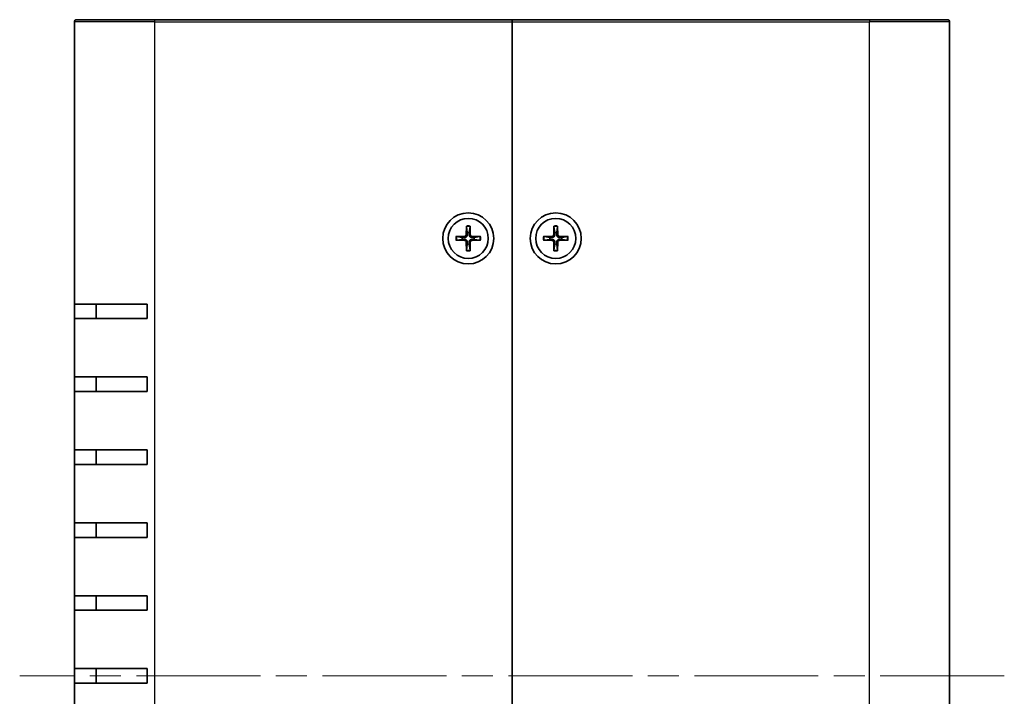
# Model space of a CAD drawing. Units: millimetres. Extents: x 43 to 4375, y 24 to 867.
# Drawn here: x 1881 to 2016, y 438 to 531 of the extents above; entities that cross this region are included whole.
import ezdxf

# ---------------------------------------------------------------- set-up
doc = ezdxf.new("R2010")
doc.units = ezdxf.units.MM
doc.header["$LTSCALE"] = 3
doc.linetypes.add('CHAIN', pattern=[0.35429999999999995, 0.2362, -0.0295, 0.0591, -0.0295])
for name, color, linetype, lineweight in [('Centerline (ISO)', 131, 'Continuous', 18), ('Visible (ISO)', 7, 'Continuous', 35), ('Visible Narrow (ISO)', 7, 'Continuous', 25)]:
    doc.layers.add(name, color=color, linetype=linetype, lineweight=lineweight)

msp = doc.modelspace()

# ---------------------------------------------------------------- linework, layer by layer
at = {"layer": 'Centerline (ISO)', "linetype": 'CHAIN', "ltscale": 23.99096870422363}
msp.add_line((2016.062150957668, 440.5704795693578), (1881.062150957663, 440.5704795693578), dxfattribs=at)
at = {"layer": 'Visible (ISO)'}
for p, q in [((1888.862150957668, 530.5704795693578), (1899.562150957671, 530.5704795693578)), ((1948.562150957672, 530.5704795693578), (1899.562150957672, 530.5704795693578)), ((1948.562150957672, 530.5704795693578), (1948.562150957672, 530.2704795693577)), ((1948.562150957671, 530.2704795693578), (1948.562150957671, 530.5704795693579)), ((1997.562150957671, 530.5704795693579), (1948.562150957671, 530.5704795693579)), ((1997.562150957671, 530.5704795693579), (2008.262150957668, 530.5704795693579)), ((1888.562150957669, 491.5704795693577), (1888.562150957669, 530.2704795693577)), ((1948.562150957672, 530.2704795693577), (1948.562150957672, 350.8704795693578)), ((1948.562150957671, 350.8704795693577), (1948.562150957671, 530.2704795693578)), ((2008.562150957668, 530.2704795693578), (2008.562150957668, 350.8704795693577)), ((1942.311437547082, 502.2645283942406), (1942.277910011602, 501.0731855814337)), ((1942.812864368261, 502.2645283942406), (1942.846391903741, 501.0731855814337)), ((1954.311437547081, 502.2645283942408), (1954.277910011601, 501.0731855814338)), ((1954.812864368261, 502.2645283942408), (1954.846391903741, 501.0731855814338)), ((1940.868102132789, 500.8211929799474), (1942.059444945596, 500.8547205154274)), ((1942.313770240933, 502.1734624492553), (1942.43217753425, 501.380610985089)), ((1942.692124381092, 501.380610985089), (1942.810531674409, 502.1734624492553)), ((1944.256199782554, 500.8211929799474), (1943.064856969748, 500.8547205154274)), ((1952.868102132788, 500.8211929799475), (1954.059444945595, 500.8547205154275)), ((1954.313770240933, 502.1734624492554), (1954.432177534249, 501.3806109850891)), ((1954.692124381091, 501.3806109850891), (1954.810531674409, 502.1734624492554)), ((1956.256199782554, 500.8211929799475), (1955.064856969747, 500.8547205154275)), ((1940.868102132789, 500.3197661587678), (1942.059444945596, 500.2862386232879)), ((1941.752019541939, 500.7004529927785), (1940.959168077774, 500.8188602860956)), ((1940.959168077774, 500.3220988526197), (1941.752019541939, 500.4405061459368)), ((1942.311437547082, 498.8764307444746), (1942.277910011602, 500.0677735572816)), ((1942.43217753425, 499.7603481536263), (1942.313770240933, 498.9674966894601)), ((1942.810531674409, 498.9674966894601), (1942.692124381092, 499.7603481536263)), ((1942.812864368261, 498.8764307444746), (1942.846391903741, 500.0677735572816)), ((1944.256199782554, 500.3197661587678), (1943.064856969748, 500.2862386232879)), ((1944.165133837569, 500.8188602860956), (1943.372282373402, 500.7004529927785)), ((1943.372282373402, 500.4405061459368), (1944.165133837569, 500.3220988526197)), ((1952.868102132788, 500.3197661587679), (1954.059444945595, 500.286238623288)), ((1953.752019541939, 500.7004529927786), (1952.959168077773, 500.8188602860957)), ((1952.959168077773, 500.3220988526198), (1953.752019541939, 500.440506145937)), ((1954.311437547081, 498.8764307444748), (1954.277910011601, 500.0677735572818)), ((1954.432177534249, 499.7603481536264), (1954.313770240933, 498.9674966894602)), ((1954.810531674409, 498.9674966894602), (1954.692124381091, 499.7603481536264)), ((1954.812864368261, 498.8764307444748), (1954.846391903741, 500.0677735572818)), ((1956.256199782554, 500.3197661587679), (1955.064856969747, 500.286238623288)), ((1956.165133837568, 500.8188602860957), (1955.372282373401, 500.7004529927786)), ((1955.372282373401, 500.440506145937), (1956.165133837568, 500.3220988526198)), ((1888.562150957664, 489.5704795693577), (1888.562150957664, 491.5704795693577)), ((1898.562150957672, 491.5704795693577), (1888.562150957668, 491.5704795693577)), ((1891.562150957663, 491.5704795693577), (1891.562150957663, 489.5704795693577)), ((1898.562150957672, 491.5704795693577), (1898.562150957672, 489.5704795693577)), ((1888.562150957669, 481.5704795693577), (1888.562150957669, 489.5704795693577)), ((1888.562150957668, 489.5704795693577), (1898.562150957672, 489.5704795693577)), ((1888.562150957664, 479.5704795693577), (1888.562150957664, 481.5704795693577)), ((1898.562150957672, 481.5704795693577), (1888.562150957668, 481.5704795693577)), ((1891.562150957663, 481.5704795693577), (1891.562150957663, 479.5704795693577)), ((1898.562150957672, 481.5704795693577), (1898.562150957672, 479.5704795693577)), ((1888.562150957669, 471.5704795693578), (1888.562150957669, 479.5704795693577)), ((1888.562150957668, 479.5704795693577), (1898.562150957672, 479.5704795693577)), ((1888.562150957664, 469.5704795693578), (1888.562150957664, 471.5704795693578)), ((1898.562150957672, 471.5704795693577), (1888.562150957668, 471.5704795693577)), ((1891.562150957663, 471.5704795693578), (1891.562150957663, 469.5704795693578)), ((1898.562150957672, 471.5704795693578), (1898.562150957672, 469.5704795693577)), ((1888.562150957669, 461.5704795693577), (1888.562150957669, 469.5704795693577)), ((1888.562150957668, 469.5704795693577), (1898.562150957672, 469.5704795693577)), ((1888.562150957664, 459.5704795693577), (1888.562150957664, 461.5704795693577)), ((1898.562150957672, 461.5704795693577), (1888.562150957669, 461.5704795693577)), ((1891.562150957663, 461.5704795693577), (1891.562150957663, 459.5704795693577)), ((1898.562150957672, 461.5704795693577), (1898.562150957672, 459.5704795693577)), ((1888.562150957669, 451.5704795693578), (1888.562150957669, 459.5704795693577)), ((1888.562150957669, 459.5704795693577), (1898.562150957672, 459.5704795693577)), ((1888.562150957664, 449.5704795693577), (1888.562150957664, 451.5704795693578)), ((1898.562150957672, 451.5704795693578), (1888.562150957669, 451.5704795693578)), ((1891.562150957663, 451.5704795693578), (1891.562150957663, 449.5704795693577)), ((1898.562150957672, 451.5704795693578), (1898.562150957672, 449.5704795693577)), ((1888.562150957669, 441.5704795693578), (1888.562150957669, 449.5704795693577)), ((1888.562150957669, 449.5704795693577), (1898.562150957672, 449.5704795693577)), ((1888.562150957664, 439.5704795693577), (1888.562150957664, 441.5704795693578)), ((1898.562150957672, 441.5704795693578), (1888.562150957669, 441.5704795693578)), ((1891.562150957663, 441.5704795693578), (1891.562150957663, 439.5704795693577)), ((1898.562150957672, 441.5704795693578), (1898.562150957672, 439.5704795693577)), ((1888.562150957669, 431.5704795693577), (1888.562150957669, 439.5704795693577)), ((1888.562150957669, 439.5704795693577), (1898.562150957672, 439.5704795693577))]:
    msp.add_line(p, q, dxfattribs=at)
for centre, radius in [((1942.562150957671, 500.5704795693577), 3.5), ((1954.562150957671, 500.5704795693578), 3.500000000000003), ((1942.562150957671, 500.5704795693577), 2.75), ((1954.562150957671, 500.5704795693578), 2.75)]:
    msp.add_circle(centre, radius, dxfattribs=at)
for centre, radius, start, end in [((1888.862150957668, 530.2704795693577), 0.2999999999999881, 90, 180), ((2008.262150957668, 530.2704795693578), 0.3000000000000055, 0, 90), ((1942.053118724656, 501.0795118023733), 0.2248802876158012, 271.6120291783075, 358.3879708216942), ((1942.562150957671, 500.5704795693577), 0.8204913171694974, 80.88542389270506, 99.11457610729494), ((1943.071183190687, 501.0795118023733), 0.224880287615801, 181.6120291783056, 268.3879708216925), ((1954.053118724655, 501.0795118023734), 0.2248802876158012, 271.6120291783075, 358.3879708216942), ((1954.56215095767, 500.5704795693578), 0.8204913171694974, 80.88542389270506, 99.11457610729494), ((1955.071183190687, 501.0795118023734), 0.224880287615801, 181.6120291783056, 268.3879708216925), ((1942.562150957671, 500.5704795693577), 0.8204913171695013, 170.8854238927039, 189.114576107296), ((1942.053118724656, 500.061447336342), 0.2248802876158012, 1.612029178305826, 88.38797082169248), ((1942.562150957671, 500.5704795693577), 0.8204913171694977, 260.8854238927051, 279.114576107295), ((1943.071183190687, 500.061447336342), 0.2248802876158011, 91.61202917830751, 178.3879708216941), ((1942.562150957671, 500.5704795693577), 0.8204913171695002, 350.8854238927039, 9.114576107296047), ((1954.56215095767, 500.5704795693578), 0.8204913171695013, 170.8854238927039, 189.114576107296), ((1954.053118724655, 500.0614473363421), 0.2248802876158012, 1.612029178305826, 88.38797082169248), ((1954.56215095767, 500.5704795693578), 0.8204913171694977, 260.8854238927051, 279.114576107295), ((1955.071183190687, 500.0614473363421), 0.2248802876158011, 91.61202917830751, 178.3879708216941), ((1954.56215095767, 500.5704795693578), 0.8204913171695002, 350.8854238927039, 9.114576107296047)]:
    msp.add_arc(centre, radius, start, end, dxfattribs=at)
for points, knots in [([(1942.313770264489, 502.1734627771204), (1942.313067546324, 502.178168048123), (1942.312431735903, 502.1850755463451), (1942.311479883187, 502.2010538230199), (1942.311103260273, 502.2135644908548), (1942.310916705239, 502.2368808342108), (1942.311080282517, 502.2518336176794), (1942.311437547082, 502.2645283942406)], [0.0346183544219105, 0.0346183544219105, 0.0346183544219105, 0.0346183544219105, 0.0376526244706641, 0.0376526244706641, 0.0414107696808528, 0.0414107696808528, 0.045220710506054, 0.045220710506054, 0.045220710506054, 0.045220710506054]), ([(1942.812864368261, 502.2645283942406), (1942.813221632826, 502.2518336176794), (1942.813385210104, 502.2368808342108), (1942.81319865507, 502.2135644908548), (1942.812822032156, 502.2010538230199), (1942.811870179439, 502.1850755463451), (1942.811234369019, 502.178168048123), (1942.810531650853, 502.1734627771204)], [0.0151653676762264, 0.0151653676762264, 0.0151653676762264, 0.0151653676762264, 0.0189753085014276, 0.0189753085014276, 0.0227334537116163, 0.0227334537116163, 0.0257677237603698, 0.0257677237603698, 0.0257677237603698, 0.0257677237603698]), ([(1954.313770264489, 502.1734627771206), (1954.313067546323, 502.1781680481232), (1954.312431735903, 502.1850755463452), (1954.311479883186, 502.2010538230201), (1954.311103260272, 502.2135644908549), (1954.310916705238, 502.2368808342108), (1954.311080282516, 502.2518336176796), (1954.311437547081, 502.2645283942408)], [0.0346183544219105, 0.0346183544219105, 0.0346183544219105, 0.0346183544219105, 0.0376526244706641, 0.0376526244706641, 0.0414107696808528, 0.0414107696808528, 0.045220710506054, 0.045220710506054, 0.045220710506054, 0.045220710506054]), ([(1954.812864368261, 502.2645283942408), (1954.813221632825, 502.2518336176796), (1954.813385210103, 502.2368808342108), (1954.813198655069, 502.2135644908549), (1954.812822032155, 502.2010538230201), (1954.811870179439, 502.1850755463452), (1954.811234369018, 502.1781680481232), (1954.810531650853, 502.1734627771206)], [0.0151653676762264, 0.0151653676762264, 0.0151653676762264, 0.0151653676762264, 0.0189753085014276, 0.0189753085014276, 0.0227334537116163, 0.0227334537116163, 0.0257677237603698, 0.0257677237603698, 0.0257677237603698, 0.0257677237603698]), ([(1942.437684659762, 501.0686891005489), (1942.438368373349, 501.0289399184902), (1942.432415188978, 500.9881265397252), (1942.413432229011, 500.9261199933695), (1942.401822098445, 500.8985942463529), (1942.371056176196, 500.846489986477), (1942.351866321058, 500.82187946554), (1942.310751061489, 500.7807642059709), (1942.286140540551, 500.7615743508321), (1942.234036280676, 500.7308084285836), (1942.206510533659, 500.7191982980177), (1942.144503987303, 500.7002153380502), (1942.103690608538, 500.6942621536793), (1942.06394142648, 500.6949458672666)], [0.1714363716646454, 0.1714363716646454, 0.1714363716646454, 0.1714363716646454, 0.1838371570497759, 0.1838371570497759, 0.1925590207052401, 0.1925590207052401, 0.2012808843607043, 0.2012808843607043, 0.2100027480161684, 0.2100027480161684, 0.2187246116716326, 0.2187246116716326, 0.2311253970567633, 0.2311253970567633, 0.2311253970567633, 0.2311253970567633]), ([(1943.060360488862, 500.6949458672666), (1943.020611306803, 500.6942621536793), (1942.979797928039, 500.7002153380502), (1942.917791381683, 500.7191982980177), (1942.890265634666, 500.7308084285836), (1942.83816137479, 500.7615743508321), (1942.813550853853, 500.7807642059709), (1942.772435594284, 500.82187946554), (1942.753245739145, 500.846489986477), (1942.722479816897, 500.8985942463529), (1942.710869686331, 500.9261199933695), (1942.691886726363, 500.9881265397252), (1942.685933541993, 501.0289399184902), (1942.68661725558, 501.0686891005489)], [0.1714363716646456, 0.1714363716646456, 0.1714363716646456, 0.1714363716646456, 0.1838371570497761, 0.1838371570497761, 0.1925590207052402, 0.1925590207052402, 0.2012808843607044, 0.2012808843607044, 0.2100027480161686, 0.2100027480161686, 0.2187246116716328, 0.2187246116716328, 0.2311253970567634, 0.2311253970567634, 0.2311253970567634, 0.2311253970567634]), ([(1954.437684659761, 501.068689100549), (1954.438368373349, 501.0289399184903), (1954.432415188978, 500.9881265397253), (1954.41343222901, 500.9261199933695), (1954.401822098444, 500.8985942463531), (1954.371056176196, 500.8464899864771), (1954.351866321057, 500.8218794655401), (1954.310751061488, 500.7807642059709), (1954.286140540551, 500.7615743508321), (1954.234036280675, 500.7308084285837), (1954.206510533659, 500.7191982980178), (1954.144503987303, 500.7002153380502), (1954.103690608538, 500.6942621536794), (1954.063941426479, 500.6949458672667)], [0.1714363716646454, 0.1714363716646454, 0.1714363716646454, 0.1714363716646454, 0.1838371570497759, 0.1838371570497759, 0.1925590207052401, 0.1925590207052401, 0.2012808843607043, 0.2012808843607043, 0.2100027480161684, 0.2100027480161684, 0.2187246116716326, 0.2187246116716326, 0.2311253970567633, 0.2311253970567633, 0.2311253970567633, 0.2311253970567633]), ([(1955.060360488861, 500.6949458672667), (1955.020611306803, 500.6942621536794), (1954.979797928038, 500.7002153380502), (1954.917791381682, 500.7191982980178), (1954.890265634665, 500.7308084285837), (1954.838161374789, 500.7615743508321), (1954.813550853852, 500.7807642059709), (1954.772435594284, 500.8218794655401), (1954.753245739144, 500.8464899864771), (1954.722479816896, 500.8985942463531), (1954.710869686331, 500.9261199933695), (1954.691886726363, 500.9881265397253), (1954.685933541992, 501.0289399184903), (1954.686617255579, 501.068689100549)], [0.1714363716646456, 0.1714363716646456, 0.1714363716646456, 0.1714363716646456, 0.1838371570497761, 0.1838371570497761, 0.1925590207052402, 0.1925590207052402, 0.2012808843607044, 0.2012808843607044, 0.2100027480161686, 0.2100027480161686, 0.2187246116716328, 0.2187246116716328, 0.2311253970567634, 0.2311253970567634, 0.2311253970567634, 0.2311253970567634]), ([(1940.868102132789, 500.8211929799474), (1940.88079690935, 500.8215502445123), (1940.895749692818, 500.8217138217902), (1940.919066036174, 500.8215272667562), (1940.931576704009, 500.8211506438424), (1940.947554980684, 500.820198791126), (1940.954462478906, 500.819562980705), (1940.959167749909, 500.8188602625398)], [0.0151653676762263, 0.0151653676762263, 0.0151653676762263, 0.0151653676762263, 0.0189753085014276, 0.0189753085014276, 0.0227334537116162, 0.0227334537116162, 0.0257677237603698, 0.0257677237603698, 0.0257677237603698, 0.0257677237603698]), ([(1940.959167749909, 500.3220988761754), (1940.954462478906, 500.3213961580104), (1940.947554980684, 500.3207603475893), (1940.931576704009, 500.319808494873), (1940.919066036174, 500.3194318719592), (1940.895749692818, 500.3192453169251), (1940.88079690935, 500.3194088942031), (1940.868102132789, 500.3197661587678)], [0.0346183544219105, 0.0346183544219105, 0.0346183544219105, 0.0346183544219105, 0.0376526244706641, 0.0376526244706641, 0.0414107696808527, 0.0414107696808527, 0.045220710506054, 0.045220710506054, 0.045220710506054, 0.045220710506054]), ([(1942.06394142648, 500.4460132714487), (1942.103690608538, 500.446696985036), (1942.144503987303, 500.4407438006651), (1942.206510533659, 500.4217608406976), (1942.234036280676, 500.4101507101317), (1942.286140540551, 500.3793847878833), (1942.310751061489, 500.3601949327444), (1942.351866321058, 500.3190796731754), (1942.371056176196, 500.2944691522383), (1942.401822098445, 500.2423648923623), (1942.413432229011, 500.2148391453459), (1942.432415188978, 500.1528325989902), (1942.438368373349, 500.1120192202251), (1942.437684659762, 500.0722700381664)], [0.1714363716646453, 0.1714363716646453, 0.1714363716646453, 0.1714363716646453, 0.1838371570497759, 0.1838371570497759, 0.1925590207052401, 0.1925590207052401, 0.2012808843607043, 0.2012808843607043, 0.2100027480161684, 0.2100027480161684, 0.2187246116716327, 0.2187246116716327, 0.2311253970567631, 0.2311253970567631, 0.2311253970567631, 0.2311253970567631]), ([(1942.68661725558, 500.0722700381664), (1942.685933541993, 500.1120192202251), (1942.691886726363, 500.1528325989902), (1942.710869686331, 500.2148391453459), (1942.722479816897, 500.2423648923623), (1942.753245739145, 500.2944691522383), (1942.772435594284, 500.3190796731754), (1942.813550853853, 500.3601949327444), (1942.83816137479, 500.3793847878833), (1942.890265634666, 500.4101507101317), (1942.917791381683, 500.4217608406976), (1942.979797928039, 500.4407438006651), (1943.020611306803, 500.446696985036), (1943.060360488862, 500.4460132714487)], [0.1714363716646454, 0.1714363716646454, 0.1714363716646454, 0.1714363716646454, 0.1838371570497761, 0.1838371570497761, 0.1925590207052402, 0.1925590207052402, 0.2012808843607044, 0.2012808843607044, 0.2100027480161686, 0.2100027480161686, 0.2187246116716328, 0.2187246116716328, 0.2311253970567632, 0.2311253970567632, 0.2311253970567632, 0.2311253970567632]), ([(1944.165134165434, 500.8188602625398), (1944.169839436437, 500.819562980705), (1944.176746934659, 500.820198791126), (1944.192725211334, 500.8211506438424), (1944.205235879169, 500.8215272667562), (1944.228552222525, 500.8217138217902), (1944.243505005993, 500.8215502445123), (1944.256199782554, 500.8211929799474)], [0.0346183544219105, 0.0346183544219105, 0.0346183544219105, 0.0346183544219105, 0.0376526244706641, 0.0376526244706641, 0.0414107696808527, 0.0414107696808527, 0.045220710506054, 0.045220710506054, 0.045220710506054, 0.045220710506054]), ([(1944.256199782554, 500.3197661587678), (1944.243505005993, 500.3194088942031), (1944.228552222525, 500.3192453169251), (1944.205235879169, 500.3194318719592), (1944.192725211334, 500.319808494873), (1944.176746934659, 500.3207603475893), (1944.169839436437, 500.3213961580104), (1944.165134165434, 500.3220988761754)], [0.0151653676762263, 0.0151653676762263, 0.0151653676762263, 0.0151653676762263, 0.0189753085014276, 0.0189753085014276, 0.0227334537116162, 0.0227334537116162, 0.0257677237603698, 0.0257677237603698, 0.0257677237603698, 0.0257677237603698]), ([(1952.868102132788, 500.8211929799475), (1952.880796909349, 500.8215502445124), (1952.895749692818, 500.8217138217903), (1952.919066036174, 500.8215272667563), (1952.931576704008, 500.8211506438425), (1952.947554980683, 500.820198791126), (1952.954462478905, 500.8195629807051), (1952.959167749908, 500.8188602625399)], [0.0151653676762263, 0.0151653676762263, 0.0151653676762263, 0.0151653676762263, 0.0189753085014276, 0.0189753085014276, 0.0227334537116162, 0.0227334537116162, 0.0257677237603698, 0.0257677237603698, 0.0257677237603698, 0.0257677237603698]), ([(1952.959167749908, 500.3220988761756), (1952.954462478905, 500.3213961580105), (1952.947554980683, 500.3207603475894), (1952.931576704008, 500.319808494873), (1952.919066036174, 500.3194318719592), (1952.895749692818, 500.3192453169252), (1952.880796909349, 500.3194088942032), (1952.868102132788, 500.3197661587679)], [0.0346183544219105, 0.0346183544219105, 0.0346183544219105, 0.0346183544219105, 0.0376526244706641, 0.0376526244706641, 0.0414107696808527, 0.0414107696808527, 0.045220710506054, 0.045220710506054, 0.045220710506054, 0.045220710506054]), ([(1954.063941426479, 500.4460132714489), (1954.103690608538, 500.4466969850361), (1954.144503987303, 500.4407438006652), (1954.206510533659, 500.4217608406977), (1954.234036280675, 500.4101507101319), (1954.286140540551, 500.3793847878834), (1954.310751061488, 500.3601949327445), (1954.351866321057, 500.3190796731754), (1954.371056176196, 500.2944691522385), (1954.401822098444, 500.2423648923625), (1954.41343222901, 500.2148391453459), (1954.432415188978, 500.1528325989903), (1954.438368373349, 500.1120192202252), (1954.437684659761, 500.0722700381665)], [0.1714363716646453, 0.1714363716646453, 0.1714363716646453, 0.1714363716646453, 0.1838371570497759, 0.1838371570497759, 0.1925590207052401, 0.1925590207052401, 0.2012808843607043, 0.2012808843607043, 0.2100027480161684, 0.2100027480161684, 0.2187246116716327, 0.2187246116716327, 0.2311253970567631, 0.2311253970567631, 0.2311253970567631, 0.2311253970567631]), ([(1954.686617255579, 500.0722700381665), (1954.685933541992, 500.1120192202252), (1954.691886726363, 500.1528325989903), (1954.710869686331, 500.2148391453459), (1954.722479816896, 500.2423648923625), (1954.753245739144, 500.2944691522385), (1954.772435594284, 500.3190796731754), (1954.813550853852, 500.3601949327445), (1954.838161374789, 500.3793847878834), (1954.890265634665, 500.4101507101319), (1954.917791381682, 500.4217608406977), (1954.979797928038, 500.4407438006652), (1955.020611306803, 500.4466969850361), (1955.060360488861, 500.4460132714489)], [0.1714363716646454, 0.1714363716646454, 0.1714363716646454, 0.1714363716646454, 0.1838371570497761, 0.1838371570497761, 0.1925590207052402, 0.1925590207052402, 0.2012808843607044, 0.2012808843607044, 0.2100027480161686, 0.2100027480161686, 0.2187246116716328, 0.2187246116716328, 0.2311253970567632, 0.2311253970567632, 0.2311253970567632, 0.2311253970567632]), ([(1956.165134165433, 500.8188602625399), (1956.169839436436, 500.8195629807051), (1956.176746934658, 500.820198791126), (1956.192725211333, 500.8211506438425), (1956.205235879168, 500.8215272667563), (1956.228552222524, 500.8217138217903), (1956.243505005993, 500.8215502445124), (1956.256199782554, 500.8211929799475)], [0.0346183544219105, 0.0346183544219105, 0.0346183544219105, 0.0346183544219105, 0.0376526244706641, 0.0376526244706641, 0.0414107696808527, 0.0414107696808527, 0.045220710506054, 0.045220710506054, 0.045220710506054, 0.045220710506054]), ([(1956.256199782554, 500.3197661587679), (1956.243505005993, 500.3194088942032), (1956.228552222524, 500.3192453169252), (1956.205235879168, 500.3194318719592), (1956.192725211333, 500.319808494873), (1956.176746934658, 500.3207603475894), (1956.169839436436, 500.3213961580105), (1956.165134165433, 500.3220988761756)], [0.0151653676762263, 0.0151653676762263, 0.0151653676762263, 0.0151653676762263, 0.0189753085014276, 0.0189753085014276, 0.0227334537116162, 0.0227334537116162, 0.0257677237603698, 0.0257677237603698, 0.0257677237603698, 0.0257677237603698]), ([(1942.311437547082, 498.8764307444746), (1942.311080282517, 498.8891255210359), (1942.310916705239, 498.9040783045045), (1942.311103260273, 498.9273946478605), (1942.311479883187, 498.9399053156954), (1942.312431735903, 498.9558835923703), (1942.313067546324, 498.9627910905922), (1942.313770264489, 498.9674963615948)], [0.0151653676762264, 0.0151653676762264, 0.0151653676762264, 0.0151653676762264, 0.0189753085014276, 0.0189753085014276, 0.0227334537116163, 0.0227334537116163, 0.0257677237603698, 0.0257677237603698, 0.0257677237603698, 0.0257677237603698]), ([(1942.810531650853, 498.9674963615948), (1942.811234369019, 498.9627910905922), (1942.811870179439, 498.9558835923703), (1942.812822032156, 498.9399053156954), (1942.81319865507, 498.9273946478605), (1942.813385210104, 498.9040783045045), (1942.813221632826, 498.8891255210359), (1942.812864368261, 498.8764307444746)], [0.0346183544219105, 0.0346183544219105, 0.0346183544219105, 0.0346183544219105, 0.0376526244706641, 0.0376526244706641, 0.0414107696808528, 0.0414107696808528, 0.045220710506054, 0.045220710506054, 0.045220710506054, 0.045220710506054]), ([(1954.311437547081, 498.8764307444748), (1954.311080282516, 498.889125521036), (1954.310916705238, 498.9040783045046), (1954.311103260272, 498.9273946478607), (1954.311479883186, 498.9399053156954), (1954.312431735903, 498.9558835923704), (1954.313067546323, 498.9627910905924), (1954.313770264489, 498.967496361595)], [0.0151653676762264, 0.0151653676762264, 0.0151653676762264, 0.0151653676762264, 0.0189753085014276, 0.0189753085014276, 0.0227334537116163, 0.0227334537116163, 0.0257677237603698, 0.0257677237603698, 0.0257677237603698, 0.0257677237603698]), ([(1954.810531650853, 498.967496361595), (1954.811234369018, 498.9627910905924), (1954.811870179439, 498.9558835923704), (1954.812822032155, 498.9399053156954), (1954.813198655069, 498.9273946478607), (1954.813385210103, 498.9040783045046), (1954.813221632825, 498.889125521036), (1954.812864368261, 498.8764307444748)], [0.0346183544219105, 0.0346183544219105, 0.0346183544219105, 0.0346183544219105, 0.0376526244706641, 0.0376526244706641, 0.0414107696808528, 0.0414107696808528, 0.045220710506054, 0.045220710506054, 0.045220710506054, 0.045220710506054])]:
    msp.add_open_spline(points, degree=3, knots=knots, dxfattribs=at)
for points, weights in [([(1942.43217753425, 501.380610985089), (1942.43562433251, 501.1884707233806), (1942.437684659762, 501.0686891005489)], [1, 1.257218354770893, 1.492748335057004]), ([(1942.68661725558, 501.0686891005489), (1942.688677582832, 501.1884707233805), (1942.692124381092, 501.380610985089)], [1.49274833505704, 1.257218354770912, 1]), ([(1954.432177534249, 501.3806109850891), (1954.435624332509, 501.1884707233806), (1954.437684659762, 501.068689100549)], [1, 1.257218354770893, 1.492748335057004]), ([(1954.68661725558, 501.068689100549), (1954.688677582831, 501.1884707233808), (1954.692124381091, 501.3806109850891)], [1.49274833505704, 1.257218354770912, 1]), ([(1942.06394142648, 500.6949458672667), (1941.944159803648, 500.6970061945187), (1941.752019541939, 500.7004529927785)], [1.492748335056992, 1.257218354770885, 1]), ([(1941.752019541939, 500.4405061459368), (1941.944159803648, 500.4439529441967), (1942.06394142648, 500.4460132714487)], [1, 1.257218354770891, 1.492748335057003]), ([(1942.437684659762, 500.0722700381664), (1942.43562433251, 499.9524884153347), (1942.43217753425, 499.7603481536263)], [1.492748335057045, 1.257218354770915, 1]), ([(1942.692124381092, 499.7603481536263), (1942.688677582832, 499.9524884153347), (1942.68661725558, 500.0722700381665)], [1, 1.257218354770893, 1.492748335057004]), ([(1943.372282373402, 500.7004529927785), (1943.180142111694, 500.6970061945186), (1943.060360488862, 500.6949458672666)], [1, 1.257218354770894, 1.492748335057007]), ([(1943.060360488862, 500.4460132714487), (1943.180142111694, 500.4439529441966), (1943.372282373402, 500.4405061459368)], [1.492748335056918, 1.257218354770845, 1]), ([(1954.063941426479, 500.6949458672667), (1953.944159803647, 500.6970061945187), (1953.752019541939, 500.7004529927786)], [1.492748335056992, 1.257218354770885, 1]), ([(1953.752019541939, 500.440506145937), (1953.944159803647, 500.4439529441968), (1954.063941426479, 500.4460132714489)], [1, 1.257218354770891, 1.492748335057003]), ([(1954.437684659761, 500.0722700381665), (1954.435624332509, 499.9524884153347), (1954.432177534249, 499.7603481536264)], [1.492748335057045, 1.257218354770915, 1]), ([(1954.692124381091, 499.7603481536264), (1954.688677582831, 499.9524884153347), (1954.686617255579, 500.0722700381665)], [1, 1.257218354770893, 1.492748335057004]), ([(1955.372282373401, 500.7004529927786), (1955.180142111693, 500.6970061945186), (1955.060360488861, 500.6949458672667)], [1, 1.257218354770894, 1.492748335057007]), ([(1955.060360488862, 500.4460132714489), (1955.180142111693, 500.4439529441968), (1955.372282373401, 500.440506145937)], [1.492748335056918, 1.257218354770845, 1])]:
    msp.add_rational_spline(points, weights, degree=2, dxfattribs=at)
at = {"layer": 'Visible Narrow (ISO)'}
for p, q in [((1899.562150957671, 530.5704795693578), (1899.562150957672, 530.2704795693577)), ((1997.562150957671, 530.5704795693578), (1997.562150957671, 530.2704795693578)), ((1899.562150957672, 530.2704795693577), (1888.562150957669, 530.2704795693577)), ((1899.562150957672, 530.2704795693577), (1948.562150957672, 530.2704795693577)), ((1899.562150957672, 530.2704795693577), (1899.562150957672, 350.8704795693578)), ((1948.562150957671, 530.2704795693578), (1997.562150957671, 530.2704795693578)), ((2008.562150957668, 530.2704795693578), (1997.562150957671, 530.2704795693578)), ((1997.562150957671, 350.8704795693577), (1997.562150957671, 530.2704795693578)), ((1942.059444945596, 500.8547205154274), (1942.06394142648, 500.6949458672666)), ((1942.277910011602, 501.0731855814337), (1942.437684659762, 501.0686891005489)), ((1942.846391903741, 501.0731855814337), (1942.68661725558, 501.0686891005489)), ((1943.064856969748, 500.8547205154274), (1943.060360488862, 500.6949458672666)), ((1954.059444945595, 500.8547205154275), (1954.063941426479, 500.6949458672667)), ((1954.277910011601, 501.0731855814338), (1954.437684659761, 501.068689100549)), ((1954.846391903741, 501.0731855814338), (1954.686617255579, 501.068689100549)), ((1955.064856969747, 500.8547205154275), (1955.060360488861, 500.6949458672667)), ((1942.059444945596, 500.2862386232879), (1942.06394142648, 500.4460132714487)), ((1942.277910011602, 500.0677735572816), (1942.437684659762, 500.0722700381664)), ((1942.846391903741, 500.0677735572816), (1942.68661725558, 500.0722700381664)), ((1943.064856969748, 500.2862386232879), (1943.060360488862, 500.4460132714487)), ((1954.059444945595, 500.286238623288), (1954.063941426479, 500.4460132714489)), ((1954.277910011601, 500.0677735572818), (1954.437684659761, 500.0722700381665)), ((1954.846391903741, 500.0677735572818), (1954.686617255579, 500.0722700381665)), ((1955.064856969747, 500.286238623288), (1955.060360488861, 500.4460132714489))]:
    msp.add_line(p, q, dxfattribs=at)
for centre, radius, start, end in [((1942.562150957671, 500.5704795693577), 1.712500696448596, 81.5815295967659, 98.41847040322114), ((1954.562150957671, 500.5704795693578), 1.712500696448596, 81.5815295967659, 98.41847040322114), ((1942.562150957671, 500.5704795693577), 1.622112325926788, 81.1921162895615, 98.80788371043852), ((1954.562150957671, 500.5704795693578), 1.622112325926788, 81.1921162895615, 98.80788371043852), ((1942.562150957671, 500.5704795693577), 1.712500696448596, 171.5815295967685, 188.418470403228), ((1942.562150957671, 500.5704795693577), 1.622112325926786, 171.1921162895581, 188.8078837104418), ((1942.562150957671, 500.5704795693577), 1.622112325926785, 351.1921162895581, 8.807883710441912), ((1942.562150957671, 500.5704795693577), 1.712500696448596, 351.5815295967685, 8.418470403228048), ((1954.562150957671, 500.5704795693578), 1.712500696448596, 171.5815295967685, 188.418470403228), ((1954.562150957671, 500.5704795693578), 1.622112325926786, 171.1921162895581, 188.8078837104418), ((1954.562150957671, 500.5704795693578), 1.622112325926785, 351.1921162895581, 8.807883710441912), ((1954.562150957671, 500.5704795693578), 1.712500696448596, 351.5815295967685, 8.418470403228048), ((1942.562150957671, 500.5704795693577), 1.712500696448596, 261.5815295967658, 278.4184704032211), ((1942.562150957671, 500.5704795693577), 1.622112325926788, 261.1921162895614, 278.8078837104385), ((1954.562150957671, 500.5704795693578), 1.712500696448596, 261.5815295967658, 278.4184704032211), ((1954.562150957671, 500.5704795693578), 1.622112325926788, 261.1921162895614, 278.8078837104385)]:
    msp.add_arc(centre, radius, start, end, dxfattribs=at)

doc.saveas('drawing.dxf')
